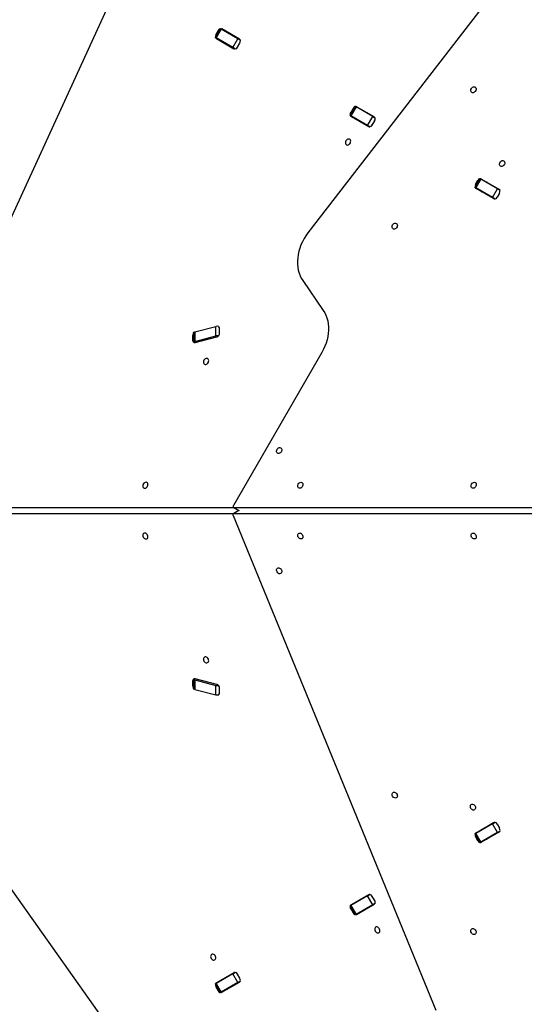
# Model space of a CAD drawing. Units: millimetres. Extents: x 2755 to 15620, y 9020 to 20761.
# Drawn here: x 8086 to 8727, y 13570 to 14820 of the extents above; entities that cross this region are included whole.
import ezdxf

# ---------------------------------------------------------------- set-up
doc = ezdxf.new("R2010")
doc.units = ezdxf.units.MM
doc.header["$LTSCALE"] = 100

msp = doc.modelspace()

# ---------------------------------------------------------------- linework, layer by layer
at = {"color": 7, "linetype": 'Continuous', "lineweight": 25}
for p, q in [((7907.6, 14202.4), (8388.2, 15251.1)), ((8867.3, 15086.1), (8452.1, 14548.8)), ((8340.8, 14808.4), (8334.3, 14797.2)), ((8338.3, 14805.8), (8335.3, 14800.6)), ((8342, 14807.7), (8335.5, 14796.4)), ((8340.8, 14808.4), (8342, 14807.7)), ((8363.3, 14795.4), (8342, 14807.7)), ((8365.1, 14795), (8342.9, 14807.8)), ((8335.5, 14796.4), (8334.3, 14797.2)), ((8356.8, 14784.2), (8335.5, 14796.4)), ((8335.9, 14795.6), (8358.1, 14782.8)), ((8356.8, 14784.2), (8363.3, 14795.4)), ((8362.7, 14784.8), (8365.7, 14790)), ((8363.3, 14795.4), (8366.7, 14793.5)), ((8360.2, 14782.2), (8356.8, 14784.2)), ((8512, 14709.6), (8505.5, 14698.3)), ((8509.5, 14707), (8506.5, 14701.8)), ((8513.3, 14708.9), (8506.8, 14697.6)), ((8512, 14709.6), (8513.3, 14708.9)), ((8534.5, 14696.6), (8513.3, 14708.9)), ((8536.3, 14696.1), (8514.1, 14708.9)), ((8506.8, 14697.6), (8505.5, 14698.3)), ((8528, 14685.3), (8506.8, 14697.6)), ((8507.1, 14696.8), (8529.3, 14684)), ((8528, 14685.3), (8534.5, 14696.6)), ((8534, 14685.9), (8537, 14691.1)), ((8534.5, 14696.6), (8537.9, 14694.6)), ((8531.4, 14683.4), (8528, 14685.3)), ((8670.6, 14618), (8664.1, 14606.7)), ((8665.1, 14610.2), (8668.1, 14615.4)), ((8671.9, 14617.3), (8665.4, 14606)), ((8670.6, 14618), (8671.9, 14617.3)), ((8693.1, 14605), (8671.9, 14617.3)), ((8672.8, 14617.3), (8694.9, 14604.5)), ((8665.4, 14606), (8664.1, 14606.7)), ((8686.6, 14593.8), (8665.4, 14606)), ((8687.9, 14592.4), (8665.8, 14605.2)), ((8686.6, 14593.8), (8693.1, 14605)), ((8693.1, 14605), (8696.5, 14603)), ((8690, 14591.8), (8686.6, 14593.8)), ((8695.6, 14599.5), (8692.6, 14594.3)), ((8445.6, 14488.3), (8471.6, 14450.5)), ((8308.5, 14423.2), (8335.1, 14430.1)), ((8335.1, 14418.1), (8335.1, 14430.1)), ((8340.1, 14421.7), (8340.1, 14427.2)), ((8305.7, 14418.3), (8305.7, 14412.7)), ((8306.7, 14421.9), (8306.7, 14409.9)), ((8308.5, 14423.2), (8308.5, 14411.2)), ((8308.5, 14411.2), (8335.1, 14418.1)), ((8309, 14409.9), (8336.7, 14417.1)), ((8470, 14397.2), (8357.6, 14202.7)), ((8358.2, 14200), (7908.6, 14200)), ((7908.9, 14192.6), (8357.8, 14192.6)), ((8357.1, 14190.2), (8614.8, 13562)), ((8364.4, 14196.4), (8357.5, 14192.4)), ((8358, 14200.2), (8364.5, 14196.4)), ((8358.2, 14192.6), (8746.6, 14192.6)), ((8746.2, 14200), (8358.6, 14200)), ((8305.7, 13979.8), (8305.7, 13974.3)), ((8306.7, 13982.7), (8306.7, 13970.7)), ((8308.5, 13981.4), (8335.1, 13974.5)), ((8308.5, 13981.4), (8308.5, 13969.4)), ((8336.7, 13975.5), (8309, 13982.7)), ((8308.5, 13969.4), (8335.1, 13962.5)), ((8335.1, 13962.5), (8335.1, 13974.5)), ((8340.1, 13965.4), (8340.1, 13970.9)), ((8642.5, 12917.2), (7974.7, 13857.8)), ((8686.6, 13798.8), (8690, 13800.8)), ((8686.6, 13798.8), (8665.4, 13786.6)), ((8665.8, 13787.4), (8687.9, 13800.2)), ((8693.1, 13787.6), (8686.6, 13798.8)), ((8692.6, 13798.2), (8695.6, 13793)), ((8696.5, 13789.5), (8693.1, 13787.6)), ((8664.1, 13785.8), (8665.4, 13786.6)), ((8664.1, 13785.8), (8670.6, 13774.6)), ((8668.1, 13777.2), (8665.1, 13782.4)), ((8665.4, 13786.6), (8671.9, 13775.3)), ((8693.1, 13787.6), (8671.9, 13775.3)), ((8694.9, 13788), (8672.8, 13775.2)), ((8671.9, 13775.3), (8670.6, 13774.6)), ((8528, 13707.2), (8506.8, 13695)), ((8529.3, 13708.6), (8507.1, 13695.8)), ((8528, 13707.2), (8531.4, 13709.2)), ((8534.5, 13696), (8528, 13707.2)), ((8537, 13701.5), (8534, 13706.6)), ((8505.5, 13694.3), (8506.8, 13695)), ((8505.5, 13694.3), (8512, 13683)), ((8506.5, 13690.8), (8509.5, 13685.6)), ((8506.8, 13695), (8513.3, 13683.7)), ((8534.5, 13696), (8513.3, 13683.7)), ((8514.1, 13683.7), (8536.3, 13696.5)), ((8515, 13699.8), (8514.8, 13700.2)), ((8521.8, 13688.1), (8521.5, 13688.5)), ((8537.9, 13697.9), (8534.5, 13696)), ((8513.3, 13683.7), (8512, 13683)), ((8356.8, 13608.4), (8335.5, 13596.1)), ((8358.1, 13609.7), (8335.9, 13596.9)), ((8356.8, 13608.4), (8360.2, 13610.4)), ((8363.3, 13597.1), (8356.8, 13608.4)), ((8365.7, 13602.6), (8362.7, 13607.8)), ((8334.3, 13595.4), (8335.5, 13596.1)), ((8334.3, 13595.4), (8340.8, 13584.2)), ((8335.3, 13591.9), (8338.3, 13586.7)), ((8335.5, 13596.1), (8342, 13584.9)), ((8363.3, 13597.1), (8342, 13584.9)), ((8342.9, 13584.8), (8365.1, 13597.6)), ((8366.7, 13599.1), (8363.3, 13597.1)), ((8342, 13584.9), (8340.8, 13584.2))]:
    msp.add_line(p, q, dxfattribs=at)
at = {"color": 8, "linetype": 'Continuous', "lineweight": 25}
for p, q in [((8335.3, 14800.6), (8336, 14800.2)), ((8339, 14805.4), (8338.3, 14805.8)), ((8506.5, 14701.8), (8507.3, 14701.3)), ((8510.3, 14706.5), (8509.5, 14707)), ((8668.9, 14615), (8668.1, 14615.4)), ((8665.1, 14610.2), (8665.9, 14609.8)), ((8306.7, 14417.7), (8305.7, 14418.3)), ((8305.7, 14412.7), (8306.7, 14412.2)), ((8364.6, 14196.3), (8358.2, 14192.6)), ((8358.6, 14200), (8365, 14196.3)), ((8306.7, 13980.4), (8305.7, 13979.8)), ((8305.7, 13974.3), (8306.7, 13974.9)), ((8665.9, 13782.8), (8665.1, 13782.4)), ((8668.1, 13777.2), (8668.9, 13777.6)), ((8507.3, 13691.2), (8506.5, 13690.8)), ((8509.5, 13685.6), (8510.3, 13686)), ((8336, 13592.4), (8335.3, 13591.9)), ((8338.3, 13586.7), (8339, 13587.2))]:
    msp.add_line(p, q, dxfattribs=at)
at = {"color": 7, "linetype": 'Continuous', "lineweight": 25, "flags": 128}
for points in [[(8659.8, 14732.2), (8660.5, 14733.1), (8661.4, 14733.9), (8662.4, 14734.3), (8663.4, 14734.4), (8664.3, 14734.2), (8665, 14733.7), (8665.5, 14732.9), (8665.8, 14731.9), (8665.7, 14730.8), (8665.4, 14729.7), (8664.8, 14728.6), (8664, 14727.8), (8663.1, 14727.2), (8662.1, 14726.9), (8661.1, 14726.9), (8660.3, 14727.3), (8659.6, 14728), (8659.3, 14728.9), (8659.2, 14730), (8659.3, 14731.1), (8659.8, 14732.2)], [(8500.5, 14665.8), (8500, 14664.7), (8499.8, 14663.6), (8499.9, 14662.5), (8500.3, 14661.6), (8501, 14660.9), (8501.8, 14660.6), (8502.7, 14660.5), (8503.7, 14660.8), (8504.7, 14661.4), (8505.5, 14662.2), (8506.1, 14663.3), (8506.4, 14664.4), (8506.5, 14665.5), (8506.2, 14666.5), (8505.7, 14667.3), (8504.9, 14667.8), (8504, 14668.1), (8503.1, 14667.9), (8502.1, 14667.5), (8501.2, 14666.8), (8500.5, 14665.8)], [(8696.3, 14638.6), (8697, 14639.5), (8697.9, 14640.3), (8698.8, 14640.7), (8699.8, 14640.8), (8700.7, 14640.6), (8701.5, 14640.1), (8702, 14639.3), (8702.2, 14638.3), (8702.2, 14637.2), (8701.8, 14636), (8701.2, 14635), (8700.4, 14634.2), (8699.5, 14633.6), (8698.5, 14633.3), (8697.6, 14633.3), (8696.7, 14633.7), (8696.1, 14634.4), (8695.7, 14635.3), (8695.6, 14636.4), (8695.8, 14637.5), (8696.3, 14638.6)], [(8559.8, 14559), (8560.5, 14559.9), (8561.4, 14560.7), (8562.4, 14561.1), (8563.4, 14561.2), (8564.3, 14561), (8565, 14560.5), (8565.5, 14559.7), (8565.8, 14558.7), (8565.7, 14557.6), (8565.4, 14556.5), (8564.8, 14555.4), (8564, 14554.6), (8563.1, 14554), (8562.1, 14553.7), (8561.1, 14553.7), (8560.3, 14554.1), (8559.6, 14554.8), (8559.3, 14555.7), (8559.2, 14556.8), (8559.3, 14557.9), (8559.8, 14559)], [(8452.1, 14548.8), (8449.6, 14545.3), (8447.3, 14541.6), (8445.2, 14537.7), (8443.4, 14533.8), (8441.9, 14529.7), (8440.7, 14525.6), (8439.8, 14521.5), (8439.2, 14517.3), (8438.9, 14513.3), (8439, 14509.2), (8439.3, 14505.3), (8440, 14501.6), (8440.9, 14497.9), (8442.2, 14494.5), (8443.8, 14491.3), (8445.6, 14488.3)], [(8471.6, 14450.5), (8473.5, 14447.5), (8475, 14444.3), (8476.3, 14440.9), (8477.3, 14437.2), (8477.9, 14433.5), (8478.3, 14429.5), (8478.3, 14425.5), (8478, 14421.4), (8477.4, 14417.3), (8476.5, 14413.2), (8475.3, 14409.1), (8473.8, 14405), (8472, 14401.1), (8470, 14397.2)], [(8306.7, 14421.9), (8306.8, 14422.2), (8307, 14422.5), (8307.4, 14422.7), (8307.9, 14423), (8308.5, 14423.2)], [(8308.5, 14411.2), (8307.9, 14411), (8307.4, 14410.7), (8307, 14410.5), (8306.8, 14410.2), (8306.7, 14409.9), (8306.7, 14409.8)], [(8320.2, 14387.2), (8319.7, 14386.2), (8319.6, 14385), (8319.7, 14384), (8320, 14383), (8320.7, 14382.4), (8321.5, 14382), (8322.5, 14381.9), (8323.5, 14382.2), (8324.4, 14382.8), (8325.2, 14383.7), (8325.8, 14384.7), (8326.1, 14385.8), (8326.2, 14386.9), (8325.9, 14387.9), (8325.4, 14388.8), (8324.7, 14389.3), (8323.8, 14389.5), (8322.8, 14389.4), (8321.8, 14388.9), (8320.9, 14388.2), (8320.2, 14387.2)], [(8413.1, 14274.2), (8413.8, 14275.2), (8414.7, 14275.9), (8415.6, 14276.3), (8416.6, 14276.5), (8417.5, 14276.2), (8418.3, 14275.7), (8418.8, 14274.9), (8419, 14273.9), (8419, 14272.8), (8418.7, 14271.7), (8418.1, 14270.6), (8417.3, 14269.8), (8416.3, 14269.2), (8415.3, 14268.9), (8414.4, 14269), (8413.5, 14269.3), (8412.9, 14270), (8412.5, 14270.9), (8412.4, 14272), (8412.6, 14273.1), (8413.1, 14274.2)], [(8243.1, 14230), (8242.6, 14228.9), (8242.4, 14227.8), (8242.5, 14226.7), (8242.9, 14225.8), (8243.5, 14225.1), (8244.4, 14224.8), (8245.3, 14224.7), (8246.3, 14225), (8247.2, 14225.6), (8248, 14226.4), (8248.6, 14227.5), (8249, 14228.6), (8249, 14229.7), (8248.8, 14230.7), (8248.3, 14231.5), (8247.5, 14232), (8246.6, 14232.3), (8245.6, 14232.1), (8244.7, 14231.7), (8243.8, 14231), (8243.1, 14230)], [(8439.9, 14230), (8440.6, 14231), (8441.5, 14231.7), (8442.5, 14232.1), (8443.4, 14232.3), (8444.3, 14232), (8445.1, 14231.5), (8445.6, 14230.7), (8445.9, 14229.7), (8445.8, 14228.6), (8445.5, 14227.5), (8444.9, 14226.4), (8444.1, 14225.6), (8443.1, 14225), (8442.1, 14224.7), (8441.2, 14224.8), (8440.4, 14225.1), (8439.7, 14225.8), (8439.3, 14226.7), (8439.2, 14227.8), (8439.4, 14228.9), (8439.9, 14230)], [(8660.1, 14230), (8660.8, 14231), (8661.7, 14231.7), (8662.6, 14232.1), (8663.6, 14232.3), (8664.5, 14232), (8665.3, 14231.5), (8665.8, 14230.7), (8666, 14229.7), (8666, 14228.6), (8665.6, 14227.5), (8665.1, 14226.4), (8664.2, 14225.6), (8663.3, 14225), (8662.3, 14224.7), (8661.4, 14224.8), (8660.5, 14225.1), (8659.9, 14225.8), (8659.5, 14226.7), (8659.4, 14227.8), (8659.6, 14228.9), (8660.1, 14230)], [(8357.6, 14202.7), (8357.4, 14202.2), (8357.3, 14201.7), (8357.3, 14201.3), (8357.4, 14200.9), (8357.6, 14200.5), (8357.8, 14200.2), (8358.2, 14200), (8358.6, 14200)], [(8358.2, 14192.6), (8357.8, 14192.5), (8357.5, 14192.4), (8357.2, 14192.2), (8357, 14191.9), (8356.9, 14191.5), (8356.9, 14191.1), (8356.9, 14190.7), (8357.1, 14190.2)], [(8243.1, 14162.6), (8243.8, 14161.6), (8244.7, 14160.9), (8245.6, 14160.4), (8246.6, 14160.3), (8247.5, 14160.5), (8248.3, 14161.1), (8248.8, 14161.9), (8249, 14162.9), (8249, 14164), (8248.6, 14165.1), (8248, 14166.1), (8247.2, 14167), (8246.3, 14167.6), (8245.3, 14167.9), (8244.4, 14167.8), (8243.5, 14167.4), (8242.9, 14166.8), (8242.5, 14165.9), (8242.4, 14164.8), (8242.6, 14163.7), (8243.1, 14162.6)], [(8439.9, 14162.6), (8439.4, 14163.7), (8439.2, 14164.8), (8439.3, 14165.9), (8439.7, 14166.8), (8440.4, 14167.4), (8441.2, 14167.8), (8442.1, 14167.9), (8443.1, 14167.6), (8444.1, 14167), (8444.9, 14166.1), (8445.5, 14165.1), (8445.8, 14164), (8445.9, 14162.9), (8445.6, 14161.9), (8445.1, 14161.1), (8444.3, 14160.5), (8443.4, 14160.3), (8442.5, 14160.4), (8441.5, 14160.9), (8440.6, 14161.6), (8439.9, 14162.6)], [(8660.1, 14162.6), (8659.6, 14163.7), (8659.4, 14164.8), (8659.5, 14165.9), (8659.9, 14166.8), (8660.5, 14167.4), (8661.4, 14167.8), (8662.3, 14167.9), (8663.3, 14167.6), (8664.2, 14167), (8665.1, 14166.1), (8665.6, 14165.1), (8666, 14164), (8666, 14162.9), (8665.8, 14161.9), (8665.3, 14161.1), (8664.5, 14160.5), (8663.6, 14160.3), (8662.6, 14160.4), (8661.7, 14160.9), (8660.8, 14161.6), (8660.1, 14162.6)], [(8413.1, 14118.4), (8412.6, 14119.5), (8412.4, 14120.6), (8412.5, 14121.7), (8412.9, 14122.6), (8413.5, 14123.2), (8414.4, 14123.6), (8415.3, 14123.7), (8416.3, 14123.4), (8417.3, 14122.8), (8418.1, 14121.9), (8418.7, 14120.9), (8419, 14119.8), (8419, 14118.7), (8418.8, 14117.7), (8418.3, 14116.9), (8417.5, 14116.3), (8416.6, 14116.1), (8415.6, 14116.2), (8414.7, 14116.7), (8413.8, 14117.4), (8413.1, 14118.4)], [(8320.2, 14005.3), (8320.9, 14004.4), (8321.8, 14003.6), (8322.8, 14003.2), (8323.8, 14003.1), (8324.7, 14003.3), (8325.4, 14003.8), (8325.9, 14004.6), (8326.2, 14005.6), (8326.1, 14006.7), (8325.8, 14007.9), (8325.2, 14008.9), (8324.4, 14009.7), (8323.5, 14010.3), (8322.5, 14010.6), (8321.5, 14010.6), (8320.7, 14010.2), (8320, 14009.5), (8319.7, 14008.6), (8319.6, 14007.5), (8319.7, 14006.4), (8320.2, 14005.3)], [(8306.7, 13982.8), (8306.7, 13982.7), (8306.8, 13982.4), (8307, 13982.1), (8307.4, 13981.8), (8307.9, 13981.6), (8308.5, 13981.4)], [(8308.5, 13969.4), (8307.9, 13969.6), (8307.4, 13969.8), (8307, 13970.1), (8306.8, 13970.4), (8306.7, 13970.7)], [(8559.8, 13833.6), (8559.3, 13834.7), (8559.2, 13835.8), (8559.3, 13836.9), (8559.6, 13837.8), (8560.3, 13838.5), (8561.1, 13838.8), (8562.1, 13838.9), (8563.1, 13838.6), (8564, 13838), (8564.8, 13837.1), (8565.4, 13836.1), (8565.7, 13835), (8565.8, 13833.9), (8565.5, 13832.9), (8565, 13832.1), (8564.3, 13831.5), (8563.4, 13831.3), (8562.4, 13831.5), (8561.4, 13831.9), (8560.5, 13832.6), (8559.8, 13833.6)], [(8659.1, 13818.3), (8658.6, 13819.4), (8658.5, 13820.6), (8658.6, 13821.6), (8658.9, 13822.5), (8659.6, 13823.2), (8660.4, 13823.6), (8661.4, 13823.6), (8662.4, 13823.4), (8663.3, 13822.8), (8664.1, 13821.9), (8664.7, 13820.9), (8665, 13819.8), (8665.1, 13818.6), (8664.8, 13817.6), (8664.3, 13816.8), (8663.6, 13816.3), (8662.7, 13816.1), (8661.7, 13816.2), (8660.7, 13816.7), (8659.8, 13817.4), (8659.1, 13818.3)], [(8537.6, 13662.4), (8538.4, 13661.5), (8539.2, 13660.7), (8540.2, 13660.3), (8541.2, 13660.2), (8542.1, 13660.4), (8542.8, 13660.9), (8543.4, 13661.7), (8543.6, 13662.7), (8543.6, 13663.8), (8543.2, 13664.9), (8542.6, 13666), (8541.8, 13666.8), (8540.9, 13667.4), (8539.9, 13667.7), (8538.9, 13667.7), (8538.1, 13667.3), (8537.5, 13666.6), (8537.1, 13665.7), (8537, 13664.6), (8537.2, 13663.5), (8537.6, 13662.4)], [(8659.8, 13660.4), (8659.3, 13661.5), (8659.2, 13662.6), (8659.3, 13663.7), (8659.6, 13664.6), (8660.3, 13665.3), (8661.1, 13665.6), (8662.1, 13665.7), (8663.1, 13665.4), (8664, 13664.8), (8664.8, 13663.9), (8665.4, 13662.9), (8665.7, 13661.8), (8665.8, 13660.7), (8665.5, 13659.7), (8665, 13658.9), (8664.3, 13658.3), (8663.4, 13658.1), (8662.4, 13658.2), (8661.4, 13658.7), (8660.5, 13659.4), (8659.8, 13660.4)], [(8329.3, 13627.9), (8330, 13627), (8330.9, 13626.2), (8331.8, 13625.8), (8332.8, 13625.7), (8333.7, 13625.9), (8334.5, 13626.4), (8335, 13627.2), (8335.2, 13628.2), (8335.2, 13629.3), (8334.9, 13630.4), (8334.3, 13631.5), (8333.5, 13632.3), (8332.5, 13632.9), (8331.5, 13633.2), (8330.6, 13633.2), (8329.7, 13632.8), (8329.1, 13632.1), (8328.7, 13631.2), (8328.6, 13630.1), (8328.8, 13629), (8329.3, 13627.9)]]:
    msp.add_lwpolyline(points, dxfattribs=at)
at = {"color": 7, "linetype": 'Continuous', "lineweight": 25}
for centre, radius, start, end in [((8339.3, 14798.2), 4.69, 149.1356, 185.8252), ((8342.4, 14803.5), 4.69, 114.1748, 150.8644), ((8341.7, 14805.5), 2.55, 60.7186, 96.5347), ((8348.9, 14801.4), 2.55, 60.7186, 96.5347), ((8337.2, 14797.8), 2.55, 203.4653, 239.2814), ((8344.5, 14793.6), 2.55, 203.4653, 239.2814), ((8363.8, 14792.8), 2.55, 23.4653, 59.2814), ((8361.8, 14792.4), 4.6, 328.8386, 7.4231), ((8359.3, 14785.1), 2.55, 240.7186, 276.5347), ((8358.7, 14787), 4.55, 292.3557, 331.3826), ((8510.5, 14699.4), 4.69, 149.1356, 185.8252), ((8513.6, 14704.7), 4.69, 114.1748, 150.8644), ((8512.9, 14706.7), 2.55, 60.7186, 96.5347), ((8520.1, 14702.5), 2.55, 60.7186, 96.5347), ((8508.4, 14699), 2.55, 203.4653, 239.2814), ((8515.7, 14694.8), 2.55, 203.4653, 239.2814), ((8535, 14693.9), 2.55, 23.4653, 59.2814), ((8533, 14693.5), 4.6, 328.8386, 7.4231), ((8530.6, 14686.2), 2.55, 240.7186, 276.5347), ((8530, 14688.1), 4.55, 292.3557, 331.3826), ((8672.2, 14613.1), 4.69, 114.1748, 150.8644), ((8671.5, 14615.1), 2.55, 60.7186, 96.5347), ((8678.8, 14610.9), 2.55, 60.7186, 96.5347), ((8669.1, 14607.8), 4.69, 149.1356, 185.8252), ((8667.1, 14607.4), 2.55, 203.4653, 239.2814), ((8674.3, 14603.2), 2.55, 203.4653, 239.2814), ((8693.6, 14602.4), 2.55, 23.4653, 59.2814), ((8691.6, 14601.9), 4.6, 328.8386, 7.4231), ((8689.2, 14594.6), 2.55, 240.7186, 276.5347), ((8688.6, 14596.5), 4.55, 292.3557, 331.3826), ((8337.3, 14420.8), 9.5, 79.358, 103.606), ((8337.1, 14427.3), 2.99, 357.2351, 49.0865), ((8310.7, 14418.2), 4.98, 142.6902, 178.8836), ((8337.3, 14408.8), 9.5, 79.358, 103.606), ((8335.7, 14421), 4.04, 285.5236, 311.7324), ((8335.1, 14421.8), 4.98, 322.5245, 358.8821), ((8308.7, 14412.6), 2.99, 177.2471, 228.8379), ((8308.3, 14412.5), 2.71, 251.1894, 285.6762), ((8308.6, 13980), 2.94, 130.7569, 183.1581), ((8308.3, 13980), 2.71, 74.3238, 108.8106), ((8310.6, 13974.4), 4.95, 181.0193, 217.407), ((8337.3, 13983.7), 9.5, 256.394, 280.642), ((8335.7, 13971.6), 4.04, 48.2676, 74.4764), ((8335.1, 13970.8), 4.95, 1.0207, 37.5727), ((8337.1, 13965.2), 2.94, 310.5068, 3.1716), ((8337.3, 13971.8), 9.5, 256.394, 280.642), ((8674.3, 13789.4), 2.55, 120.7186, 156.5347), ((8689.2, 13797.9), 2.55, 83.4653, 119.2814), ((8688.5, 13796), 4.6, 28.8386, 67.4231), ((8693.6, 13790.2), 2.55, 300.7186, 336.5347), ((8691.7, 13790.7), 4.55, 352.3557, 31.3826), ((8669.1, 13784.8), 4.69, 174.1748, 210.8644), ((8667.1, 13785.2), 2.55, 120.7186, 156.5347), ((8672.2, 13779.5), 4.69, 209.1356, 245.8252), ((8678.8, 13781.6), 2.55, 263.4653, 299.2814), ((8671.5, 13777.5), 2.55, 263.4653, 299.2814), ((8530.6, 13706.4), 2.55, 83.4653, 119.2814), ((8529.9, 13704.4), 4.6, 28.8386, 67.4231), ((8533.1, 13699.1), 4.55, 352.3557, 31.3826), ((8510.5, 13693.2), 4.69, 174.1748, 210.8644), ((8508.4, 13693.6), 2.55, 120.7186, 156.5347), ((8515.7, 13697.8), 2.55, 120.7186, 156.5347), ((8535, 13698.6), 2.55, 300.7186, 336.5347), ((8513.6, 13687.9), 4.69, 209.1356, 245.8252), ((8512.9, 13685.9), 2.55, 263.4653, 299.2814), ((8520.1, 13690.1), 2.55, 263.4653, 299.2814), ((8344.5, 13598.9), 2.55, 120.7186, 156.5347), ((8359.3, 13607.5), 2.55, 83.4653, 119.2814), ((8358.7, 13605.6), 4.6, 28.8386, 67.4231), ((8361.9, 13600.2), 4.55, 352.3557, 31.3826), ((8339.3, 13594.3), 4.69, 174.1748, 210.8644), ((8337.2, 13594.7), 2.55, 120.7186, 156.5347), ((8348.9, 13591.2), 2.55, 263.4653, 299.2814), ((8363.8, 13599.8), 2.55, 300.7186, 336.5347), ((8342.4, 13589), 4.69, 209.1356, 245.8252), ((8341.7, 13587), 2.55, 263.4653, 299.2814)]:
    msp.add_arc(centre, radius, start, end, dxfattribs=at)
for points, knots in [([(8353.9, 14800.9), (8353.6, 14801.1), (8353.2, 14801.3), (8353.1, 14801.8), (8353.1, 14801.9)], [0, 0, 0, 0, 0.8160018, 1, 1, 1, 1]), ([(8517.3, 14690.9), (8517.4, 14691), (8517.9, 14691.1), (8518.3, 14690.9), (8518.6, 14690.8)], [0, 0, 0, 0, 0.183998, 1, 1, 1, 1]), ([(8683.7, 14610.4), (8683.4, 14610.6), (8683, 14610.9), (8682.9, 14611.4), (8682.9, 14611.5)], [0, 0, 0, 0, 0.816002, 1, 1, 1, 1]), ([(8677.2, 13793.4), (8676.9, 13793.2), (8676.5, 13793), (8676, 13793.2), (8675.9, 13793.2)], [0, 0, 0, 0, 0.816002, 1, 1, 1, 1]), ([(8524.3, 13689.5), (8524.3, 13689.6), (8524.4, 13690.1), (8524.8, 13690.4), (8525.1, 13690.5)], [0, 0, 0, 0, 0.183998, 1, 1, 1, 1]), ([(8347.4, 13603), (8347, 13602.8), (8346.7, 13602.6), (8346.2, 13602.8), (8346.1, 13602.8)], [0, 0, 0, 0, 0.8160018, 1, 1, 1, 1])]:
    msp.add_open_spline(points, degree=3, knots=knots, dxfattribs=at)

doc.saveas('drawing.dxf')
